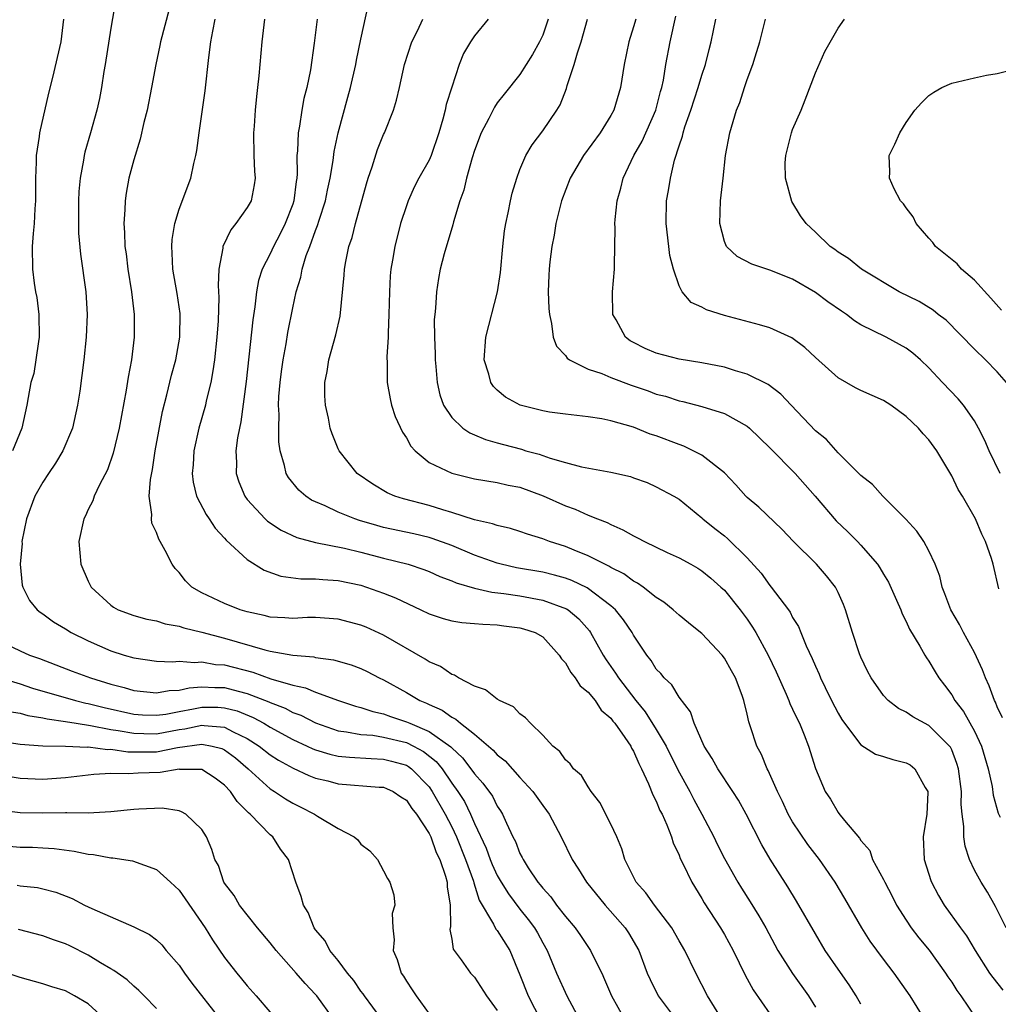
# Model space of a CAD drawing. Units: inches. Extents: x 2511000 to 2514000, y 1530000 to 1533000.
# Drawn here: x 2511405 to 2511491, y 1530762 to 1530849 of the extents above; entities that cross this region are included whole.
import ezdxf

# ---------------------------------------------------------------- set-up
doc = ezdxf.new("R2010")
doc.units = ezdxf.units.IN
doc.header["$MEASUREMENT"] = 0
doc.layers.add('LD25111530_2ft', color=112, linetype='Continuous')

msp = doc.modelspace()

# ---------------------------------------------------------------- linework, layer by layer
at = {"layer": 'LD25111530_2ft'}
for points, elevation in [([(2511413.412, 1530850.588), (2511413, 1530848.225), (2511412.501, 1530845), (2511412.385, 1530844.385), (2511412.165, 1530843), (2511411.975, 1530842.025), (2511411.745, 1530841), (2511411.197, 1530839), (2511410.709, 1530837.291), (2511410.642, 1530837), (2511410.587, 1530836.587), (2511410.292, 1530835), (2511410.184, 1530833.816), (2511410.145, 1530833), (2511410.13, 1530831), (2511410.152, 1530830.152), (2511410.306, 1530828.306), (2511410.792, 1530825), (2511410.911, 1530823), (2511410.826, 1530821), (2511410.615, 1530819), (2511410.249, 1530816.249), (2511410.054, 1530815), (2511409.606, 1530813), (2511408.762, 1530811), (2511408.104, 1530809.897), (2511407.486, 1530809), (2511407, 1530808.244), (2511406.292, 1530807), (2511405.551, 1530805), (2511405.168, 1530803), (2511405.169, 1530802.831), (2511405.003, 1530801), (2511405.177, 1530799.177), (2511405.229, 1530799), (2511405.815, 1530797.815), (2511406.512, 1530797), (2511406.777, 1530796.777), (2511407, 1530796.643), (2511407.943, 1530795.943), (2511409, 1530795.313), (2511409.485, 1530795), (2511411, 1530794.253), (2511413, 1530793.378), (2511414.173, 1530793), (2511415, 1530792.755), (2511417, 1530792.482), (2511418.425, 1530792.425), (2511419, 1530792.461), (2511420.345, 1530792.345), (2511421, 1530792.406), (2511422.186, 1530792.186), (2511423, 1530792.141), (2511425.499, 1530791.499), (2511427.07, 1530790.93), (2511429, 1530790.357), (2511430.124, 1530790.124), (2511431, 1530789.744), (2511433.02, 1530789), (2511434.516, 1530788.516), (2511435, 1530788.394), (2511436.039, 1530788.039), (2511437, 1530787.833), (2511437.606, 1530787.606), (2511439, 1530787.143), (2511439.299, 1530787), (2511441, 1530786.289), (2511442.928, 1530784.928), (2511443, 1530784.839), (2511443.952, 1530783.952), (2511444.68, 1530783), (2511445, 1530782.536), (2511445.732, 1530781.732), (2511446.579, 1530780.579), (2511447, 1530779.713), (2511447.288, 1530779.288), (2511447.461, 1530779), (2511447.801, 1530778.198), (2511448.367, 1530777), (2511448.592, 1530776.592), (2511449, 1530775.528), (2511449.188, 1530775.188), (2511449.268, 1530775), (2511449.731, 1530774.269), (2511450.582, 1530773), (2511450.775, 1530772.775), (2511451, 1530772.472), (2511451.706, 1530771.705), (2511452.225, 1530771), (2511453, 1530770.002), (2511453.86, 1530769), (2511454.326, 1530768.326), (2511455.204, 1530767), (2511455.379, 1530766.621), (2511456.193, 1530765), (2511456.45, 1530764.45), (2511457.048, 1530763), (2511458.174, 1530761)], 6722), ([(2511418.116, 1530849.884), (2511417.368, 1530847), (2511417.313, 1530846.687), (2511416.941, 1530845), (2511416.572, 1530843), (2511416.174, 1530841), (2511415.894, 1530839.894), (2511415.556, 1530838.444), (2511415, 1530836.627), (2511414.578, 1530835), (2511414.328, 1530833.671), (2511414.239, 1530833), (2511414.226, 1530832.226), (2511414.138, 1530831), (2511414.204, 1530830.204), (2511414.23, 1530829), (2511414.326, 1530828.326), (2511414.471, 1530827), (2511414.799, 1530825), (2511415.04, 1530823), (2511415.042, 1530821), (2511414.809, 1530819), (2511414.52, 1530817.48), (2511414.346, 1530816.346), (2511413.725, 1530813), (2511413.205, 1530810.795), (2511412.693, 1530809.307), (2511411.997, 1530807.997), (2511411.534, 1530807), (2511411.402, 1530806.598), (2511411, 1530805.815), (2511410.744, 1530805.255), (2511410.605, 1530805), (2511410.178, 1530803), (2511410.359, 1530801), (2511411, 1530799.511), (2511411.257, 1530799), (2511413, 1530797.396), (2511413.235, 1530797.235), (2511413.634, 1530797), (2511415, 1530796.486), (2511416.16, 1530796.16), (2511417, 1530796.016), (2511417.762, 1530795.762), (2511419, 1530795.564), (2511419.413, 1530795.413), (2511421, 1530795.02), (2511423, 1530794.49), (2511426.534, 1530793.466), (2511427, 1530793.359), (2511429, 1530792.988), (2511430.843, 1530792.843), (2511431, 1530792.8), (2511432.6, 1530792.6), (2511434.153, 1530792.153), (2511435, 1530791.828), (2511435.559, 1530791.559), (2511436.603, 1530791), (2511437, 1530790.815), (2511439, 1530789.716), (2511440.18, 1530789), (2511440.764, 1530788.764), (2511441, 1530788.642), (2511442.148, 1530788.148), (2511443, 1530787.528), (2511443.367, 1530787.367), (2511443.768, 1530787), (2511445, 1530786.041), (2511446.64, 1530784.64), (2511447, 1530784.23), (2511447.695, 1530783.695), (2511449, 1530782.229), (2511450.122, 1530781), (2511451, 1530779.756), (2511451.334, 1530779.334), (2511451.557, 1530779), (2511452.628, 1530777), (2511453.6, 1530775), (2511454.153, 1530774.153), (2511454.853, 1530773), (2511456.509, 1530771), (2511458.271, 1530769), (2511458.561, 1530768.561), (2511459.469, 1530767), (2511460.207, 1530765), (2511460.445, 1530764.445), (2511461.165, 1530763), (2511462.649, 1530761)], 6720), ([(2511479, 1530762.255), (2511478.581, 1530763), (2511477.971, 1530763.971), (2511477, 1530765.343), (2511475.873, 1530767), (2511475, 1530768.467), (2511473.352, 1530771.351), (2511472.59, 1530772.589), (2511471.035, 1530775.035), (2511470.294, 1530776.294), (2511468.914, 1530779), (2511468.226, 1530780.226), (2511467.741, 1530781), (2511466.408, 1530783), (2511465.915, 1530783.915), (2511465.207, 1530785), (2511464.321, 1530787), (2511464.008, 1530788.008), (2511463, 1530789.296), (2511462.375, 1530790.375), (2511461.69, 1530791), (2511461.385, 1530791.385), (2511461, 1530791.77), (2511460.538, 1530792.538), (2511460.163, 1530793), (2511459, 1530794.751), (2511458.865, 1530795), (2511458.12, 1530796.12), (2511457.409, 1530797), (2511457, 1530797.353), (2511454.918, 1530798.918), (2511453.571, 1530799.571), (2511453, 1530799.775), (2511452.046, 1530800.046), (2511451, 1530800.294), (2511448.702, 1530800.702), (2511447.35, 1530801), (2511447, 1530801.092), (2511445, 1530801.805), (2511443, 1530802.645), (2511441.277, 1530803.277), (2511441, 1530803.356), (2511439.67, 1530803.67), (2511437, 1530804.254), (2511436.409, 1530804.409), (2511434.861, 1530804.861), (2511434.454, 1530805), (2511433, 1530805.596), (2511431.862, 1530806.138), (2511431, 1530806.498), (2511430.657, 1530806.657), (2511430.138, 1530807), (2511429.526, 1530807.526), (2511428.632, 1530808.632), (2511428.425, 1530809), (2511428.287, 1530809.713), (2511427.903, 1530811), (2511427.779, 1530811.779), (2511427.76, 1530813), (2511427.802, 1530814.198), (2511427.755, 1530815), (2511427.787, 1530815.787), (2511427.885, 1530817), (2511428.011, 1530817.989), (2511428.15, 1530819), (2511428.415, 1530820.416), (2511428.575, 1530821.425), (2511429, 1530823.59), (2511429.3, 1530825), (2511429.706, 1530826.294), (2511429.827, 1530827), (2511430.18, 1530828.18), (2511430.494, 1530829), (2511431, 1530830.402), (2511431.173, 1530830.827), (2511431.315, 1530831.315), (2511431.876, 1530833), (2511432.059, 1530833.941), (2511432.3, 1530835), (2511432.561, 1530836.561), (2511432.647, 1530837.353), (2511432.997, 1530839), (2511433.857, 1530842.143), (2511434.077, 1530843), (2511434.545, 1530845), (2511434.61, 1530845.39), (2511435, 1530847.246), (2511435.668, 1530850.332)], 6712), ([(2511491.48, 1530787.48), (2511491, 1530788.459), (2511490.85, 1530788.85), (2511490.762, 1530789), (2511490.3, 1530790.3), (2511489.966, 1530791), (2511489.7, 1530791.7), (2511489, 1530793.233), (2511488.03, 1530795), (2511487.686, 1530795.686), (2511486.913, 1530797), (2511486.401, 1530798.401), (2511486.16, 1530799), (2511485.945, 1530799.945), (2511485.553, 1530801), (2511485, 1530802.2), (2511484.555, 1530803), (2511483.93, 1530803.93), (2511482.962, 1530804.962), (2511480.946, 1530807), (2511480.029, 1530808.029), (2511479, 1530808.834), (2511477, 1530810.831), (2511475.977, 1530811.977), (2511475, 1530812.766), (2511472.857, 1530815), (2511471.97, 1530815.97), (2511470.834, 1530816.834), (2511469, 1530817.75), (2511467.977, 1530818.023), (2511467, 1530818.352), (2511465, 1530818.751), (2511463, 1530819.075), (2511461, 1530819.602), (2511460.015, 1530820.015), (2511459, 1530820.518), (2511458.688, 1530820.688), (2511458.29, 1530821), (2511457.469, 1530822.531), (2511457.187, 1530823), (2511457.141, 1530825), (2511457.321, 1530827), (2511457.312, 1530827.312), (2511457.384, 1530830.616), (2511457.355, 1530831), (2511457.374, 1530831.374), (2511457.548, 1530833), (2511457.865, 1530834.135), (2511458.071, 1530835), (2511459.034, 1530837), (2511459.75, 1530838.25), (2511460.969, 1530841), (2511461.376, 1530842.623), (2511461.49, 1530843), (2511461.624, 1530843.624), (2511461.834, 1530845), (2511462.223, 1530847), (2511462.721, 1530849.279)], 6700), ([(2511408.815, 1530849), (2511408.6, 1530847), (2511407.86, 1530843.86), (2511407.501, 1530842.499), (2511406.711, 1530839), (2511406.677, 1530838.677), (2511406.419, 1530837), (2511406.42, 1530836.42), (2511406.36, 1530835), (2511406.35, 1530833), (2511406.293, 1530832.293), (2511406.231, 1530831), (2511406.145, 1530830.145), (2511406.074, 1530829), (2511406.097, 1530827), (2511406.233, 1530825.767), (2511406.369, 1530825), (2511406.487, 1530824.487), (2511406.656, 1530823), (2511406.688, 1530821), (2511406.608, 1530820.608), (2511406.395, 1530819), (2511406.195, 1530817.805), (2511405.949, 1530817), (2511405.698, 1530815.698), (2511405.596, 1530815), (2511405.155, 1530813), (2511404.322, 1530811)], 6724), ([(2511466.736, 1530761), (2511465.492, 1530763), (2511464.465, 1530765), (2511463.504, 1530767), (2511463, 1530767.854), (2511462.367, 1530769), (2511460.854, 1530771), (2511460.077, 1530772.077), (2511459.235, 1530773), (2511458.222, 1530775), (2511457.958, 1530775.958), (2511457.517, 1530777), (2511457, 1530778.124), (2511456.028, 1530780.028), (2511455.264, 1530781), (2511455, 1530781.392), (2511454.405, 1530782.405), (2511453.714, 1530783), (2511453.418, 1530783.419), (2511453, 1530783.79), (2511452.511, 1530784.511), (2511451.881, 1530785), (2511451, 1530785.96), (2511449.939, 1530787), (2511449.495, 1530787.495), (2511449, 1530787.837), (2511448.439, 1530788.439), (2511447.209, 1530789), (2511447, 1530789.125), (2511445.952, 1530789.952), (2511445, 1530790.274), (2511443.597, 1530791), (2511443.236, 1530791.236), (2511443, 1530791.295), (2511441.999, 1530791.999), (2511441, 1530792.416), (2511440.655, 1530792.655), (2511437, 1530794.764), (2511435.451, 1530795.451), (2511435, 1530795.632), (2511433, 1530796.179), (2511431, 1530796.323), (2511430.309, 1530796.309), (2511429, 1530796.237), (2511428.299, 1530796.299), (2511427, 1530796.358), (2511426.497, 1530796.497), (2511425, 1530796.81), (2511424.36, 1530797), (2511423, 1530797.546), (2511422.005, 1530798.005), (2511421, 1530798.5), (2511420.108, 1530799), (2511419.549, 1530799.549), (2511419, 1530800.265), (2511418.642, 1530800.642), (2511418.397, 1530801), (2511417.784, 1530802.215), (2511417.342, 1530803), (2511417.206, 1530803.206), (2511417, 1530803.796), (2511416.609, 1530804.609), (2511416.567, 1530805), (2511416.605, 1530805.396), (2511416.374, 1530807), (2511416.469, 1530808.469), (2511416.646, 1530809.354), (2511416.903, 1530811), (2511417.535, 1530814.465), (2511417.929, 1530815.929), (2511418.341, 1530817.658), (2511418.704, 1530819), (2511419.054, 1530821), (2511419.085, 1530823.085), (2511418.834, 1530824.834), (2511418.444, 1530827), (2511418.394, 1530828.394), (2511418.342, 1530829), (2511418.384, 1530829.616), (2511418.617, 1530831), (2511419, 1530832.273), (2511420.014, 1530835), (2511420.288, 1530836.288), (2511420.474, 1530837), (2511420.563, 1530837.437), (2511420.765, 1530839), (2511421.302, 1530842.698), (2511421.621, 1530845.621), (2511421.802, 1530847), (2511421.958, 1530847.958), (2511422.161, 1530849)], 6718), ([(2511426.511, 1530849), (2511426.27, 1530847), (2511426.006, 1530844.006), (2511425.906, 1530843), (2511425.8, 1530842.2), (2511425.689, 1530841), (2511425.589, 1530839.588), (2511425.532, 1530839), (2511425.566, 1530837), (2511425.618, 1530835.618), (2511425.679, 1530835), (2511425.598, 1530834.402), (2511425.326, 1530833), (2511425, 1530832.427), (2511424.003, 1530831), (2511423.544, 1530830.456), (2511422.859, 1530829), (2511422.851, 1530828.851), (2511422.495, 1530827), (2511422.434, 1530825.566), (2511422.501, 1530824.501), (2511422.432, 1530822.432), (2511422.329, 1530821), (2511422.103, 1530819), (2511421.974, 1530818.026), (2511421.775, 1530817), (2511421.384, 1530815.384), (2511421.31, 1530815), (2511420.734, 1530813), (2511420.289, 1530811), (2511420.23, 1530809.77), (2511420.153, 1530809), (2511420.227, 1530808.227), (2511420.539, 1530807), (2511421.376, 1530805.376), (2511421.644, 1530805), (2511422.172, 1530804.171), (2511423, 1530803.293), (2511423.129, 1530803.129), (2511425, 1530801.414), (2511426.486, 1530800.486), (2511427.962, 1530799.962), (2511429.721, 1530799.721), (2511431, 1530799.72), (2511431.651, 1530799.651), (2511433, 1530799.58), (2511435, 1530799.152), (2511435.486, 1530799), (2511437, 1530798.453), (2511438.044, 1530798.044), (2511440.269, 1530797), (2511441, 1530796.635), (2511442.23, 1530796.23), (2511443, 1530796.02), (2511443.875, 1530795.875), (2511445, 1530795.8), (2511445.716, 1530795.716), (2511447, 1530795.66), (2511447.576, 1530795.576), (2511449, 1530795.406), (2511449.323, 1530795.323), (2511450.35, 1530795), (2511451, 1530794.628), (2511452.461, 1530793), (2511452.663, 1530792.663), (2511453, 1530792.313), (2511453.465, 1530791.465), (2511453.859, 1530791), (2511454.303, 1530790.303), (2511455, 1530789.744), (2511455.614, 1530789), (2511456.157, 1530788.157), (2511457, 1530787.446), (2511457.182, 1530787.182), (2511457.341, 1530787), (2511458.238, 1530785.762), (2511458.745, 1530785), (2511458.82, 1530784.82), (2511459, 1530784.555), (2511459.45, 1530783.45), (2511459.708, 1530783), (2511460.325, 1530781.675), (2511460.691, 1530780.691), (2511461, 1530780.135), (2511461.321, 1530779.32), (2511461.501, 1530779), (2511461.93, 1530778.07), (2511462.334, 1530777), (2511462.475, 1530776.475), (2511463, 1530775.4), (2511463.105, 1530775.105), (2511463.337, 1530774.663), (2511464.118, 1530773), (2511465, 1530771.582), (2511465.205, 1530771.205), (2511466.641, 1530769), (2511467, 1530768.39), (2511467.753, 1530767), (2511468.81, 1530764.81), (2511469.53, 1530763.53), (2511471, 1530761.417)], 6716), ([(2511431.141, 1530849), (2511430.889, 1530846.889), (2511430.55, 1530844.551), (2511430.236, 1530843), (2511429.981, 1530842.019), (2511429.803, 1530841), (2511429.587, 1530839.587), (2511429.463, 1530839), (2511429.405, 1530837.405), (2511429.356, 1530837), (2511429.377, 1530835.377), (2511429.344, 1530835), (2511429.289, 1530834.711), (2511429.088, 1530833), (2511429, 1530832.726), (2511428.342, 1530831), (2511427.902, 1530830.098), (2511427.304, 1530829), (2511427, 1530828.332), (2511426.317, 1530827), (2511425.996, 1530826.004), (2511425.82, 1530825), (2511425.663, 1530823.663), (2511425.475, 1530822.525), (2511424.889, 1530817.11), (2511424.44, 1530813.561), (2511424.308, 1530813), (2511424.134, 1530812.134), (2511423.992, 1530811), (2511424.042, 1530809.958), (2511424.027, 1530809), (2511424.264, 1530808.264), (2511424.781, 1530807), (2511425, 1530806.704), (2511426.557, 1530805), (2511426.786, 1530804.786), (2511427.994, 1530803.994), (2511429.364, 1530803.364), (2511431, 1530802.93), (2511433.566, 1530802.434), (2511435, 1530802.084), (2511437, 1530801.549), (2511439.167, 1530801), (2511440.544, 1530800.544), (2511441, 1530800.363), (2511441.939, 1530799.939), (2511443, 1530799.548), (2511443.374, 1530799.374), (2511445, 1530798.903), (2511446.537, 1530798.537), (2511447.564, 1530798.436), (2511449, 1530798.21), (2511451, 1530797.851), (2511453.094, 1530797.094), (2511453.235, 1530797), (2511454.194, 1530796.194), (2511455.128, 1530795.128), (2511455.217, 1530795), (2511456.326, 1530793), (2511456.586, 1530792.587), (2511457.419, 1530791.42), (2511457.665, 1530791), (2511459.187, 1530789), (2511460.011, 1530788.011), (2511461, 1530786.461), (2511461.878, 1530785), (2511462.907, 1530782.907), (2511463.949, 1530781), (2511464.303, 1530780.303), (2511465.012, 1530779), (2511466.058, 1530777), (2511466.362, 1530776.362), (2511467, 1530775.105), (2511468.182, 1530773), (2511468.487, 1530772.487), (2511469.269, 1530771.269), (2511470.035, 1530770.035), (2511470.632, 1530769), (2511471.71, 1530767), (2511472.976, 1530764.976), (2511474.385, 1530763), (2511475, 1530761.989)], 6714), ([(2511484.574, 1530761), (2511483.346, 1530763), (2511481.94, 1530765), (2511481, 1530766.228), (2511479.827, 1530767.827), (2511479.093, 1530769), (2511477.587, 1530771.587), (2511476.742, 1530773), (2511475.362, 1530775), (2511474.332, 1530776.331), (2511473, 1530778.318), (2511472.605, 1530779), (2511472.1, 1530780.1), (2511471.655, 1530781), (2511470.85, 1530782.85), (2511470.757, 1530783), (2511470.265, 1530784.265), (2511469.854, 1530785), (2511469.298, 1530786.702), (2511469.139, 1530787.139), (2511469, 1530787.806), (2511468.703, 1530789), (2511468.547, 1530789.453), (2511467.967, 1530791), (2511467.611, 1530791.611), (2511467, 1530792.749), (2511466.805, 1530793), (2511465, 1530794.91), (2511464.896, 1530795), (2511463.838, 1530795.838), (2511463, 1530796.534), (2511462.494, 1530797), (2511461.658, 1530797.658), (2511461, 1530798.071), (2511459.836, 1530799), (2511459.345, 1530799.345), (2511459, 1530799.513), (2511458.153, 1530800.153), (2511457, 1530800.718), (2511456.832, 1530800.832), (2511456.461, 1530801), (2511455, 1530801.76), (2511453.761, 1530802.239), (2511453, 1530802.56), (2511451.597, 1530803), (2511451, 1530803.236), (2511449.66, 1530803.66), (2511449, 1530803.9), (2511448.159, 1530804.159), (2511447, 1530804.404), (2511446.572, 1530804.572), (2511445, 1530804.915), (2511443, 1530805.568), (2511442.216, 1530805.784), (2511441, 1530806.166), (2511438.755, 1530806.755), (2511437.995, 1530807), (2511437.299, 1530807.299), (2511436.051, 1530808.051), (2511434.666, 1530809), (2511433.082, 1530811), (2511433, 1530811.171), (2511432.477, 1530812.477), (2511432.304, 1530813), (2511432.139, 1530813.86), (2511431.874, 1530815), (2511431.824, 1530815.824), (2511431.829, 1530817), (2511432.031, 1530817.969), (2511432.187, 1530819), (2511432.8, 1530821.2), (2511433.16, 1530822.84), (2511433.532, 1530826.468), (2511433.565, 1530827), (2511433.672, 1530827.672), (2511433.948, 1530829), (2511434.219, 1530829.78), (2511434.515, 1530831), (2511435.499, 1530834.501), (2511435.65, 1530835), (2511435.997, 1530835.997), (2511436.47, 1530837.53), (2511437, 1530838.84), (2511437.078, 1530839), (2511437.86, 1530841), (2511438.119, 1530841.881), (2511438.392, 1530843), (2511438.841, 1530845), (2511439.483, 1530847), (2511439.983, 1530847.982), (2511440.456, 1530849)], 6710), ([(2511446.201, 1530849), (2511445, 1530847.526), (2511444.649, 1530847), (2511444.032, 1530845.968), (2511443.64, 1530845), (2511443, 1530843.028), (2511442.512, 1530841.488), (2511442.411, 1530841), (2511442.208, 1530840.208), (2511441.857, 1530839), (2511441.18, 1530837), (2511441, 1530836.595), (2511440.104, 1530835), (2511439.728, 1530834.272), (2511439.155, 1530833), (2511439, 1530832.565), (2511438.495, 1530831), (2511437.971, 1530829), (2511437.78, 1530827.78), (2511437.634, 1530827), (2511437.585, 1530826.415), (2511437.501, 1530825), (2511437.455, 1530823), (2511437.386, 1530821.387), (2511437.392, 1530821), (2511437.281, 1530819.281), (2511437.297, 1530818.703), (2511437.297, 1530817), (2511437.57, 1530815.57), (2511437.693, 1530815), (2511438.028, 1530814.028), (2511438.647, 1530812.647), (2511439, 1530812.135), (2511439.401, 1530811.401), (2511439.774, 1530811), (2511441, 1530809.98), (2511443, 1530809.022), (2511445, 1530808.534), (2511447, 1530808.195), (2511447.971, 1530807.971), (2511449, 1530807.78), (2511451.042, 1530807.042), (2511453, 1530806.14), (2511453.848, 1530805.848), (2511455, 1530805.342), (2511455.834, 1530805), (2511456.677, 1530804.677), (2511457, 1530804.503), (2511458.043, 1530804.043), (2511459, 1530803.497), (2511459.339, 1530803.339), (2511459.958, 1530803), (2511461.963, 1530802.037), (2511463, 1530801.556), (2511464.028, 1530801), (2511464.646, 1530800.646), (2511465, 1530800.429), (2511465.786, 1530799.786), (2511466.693, 1530799), (2511467, 1530798.71), (2511468.375, 1530797), (2511469, 1530796.168), (2511469.478, 1530795.478), (2511469.758, 1530795), (2511470.859, 1530793), (2511471.545, 1530791.545), (2511472.432, 1530789.568), (2511472.665, 1530789), (2511472.745, 1530788.745), (2511473, 1530788.253), (2511473.385, 1530787.385), (2511473.591, 1530787), (2511474.02, 1530785.98), (2511474.388, 1530785), (2511475.007, 1530783.007), (2511475.875, 1530781), (2511476.321, 1530780.321), (2511477, 1530779.134), (2511477.071, 1530779.071), (2511477.551, 1530778.449), (2511478.885, 1530776.885), (2511479, 1530776.686), (2511479.792, 1530775.793), (2511480.035, 1530775), (2511481, 1530773.246), (2511481.113, 1530773), (2511481.769, 1530771.769), (2511482.154, 1530771), (2511483, 1530769.653), (2511483.436, 1530769), (2511484.107, 1530768.108), (2511485.012, 1530767.011), (2511486.461, 1530765), (2511486.669, 1530764.67), (2511487, 1530764.201), (2511487.46, 1530763.461), (2511487.797, 1530763), (2511489.147, 1530761)], 6708), ([(2511451.495, 1530849), (2511451, 1530847.597), (2511450.722, 1530847), (2511450.097, 1530845.903), (2511449, 1530844.142), (2511447.599, 1530842.401), (2511447, 1530841.624), (2511446.745, 1530841.255), (2511446.254, 1530840.254), (2511445.586, 1530839), (2511445, 1530837.442), (2511444.796, 1530836.796), (2511444.299, 1530835), (2511444.058, 1530833.942), (2511443.698, 1530833), (2511443.154, 1530831.154), (2511443.103, 1530830.897), (2511442.34, 1530828.34), (2511441.983, 1530827), (2511441.82, 1530826.18), (2511441.639, 1530825), (2511441.569, 1530823.569), (2511441.494, 1530823), (2511441.454, 1530822.546), (2511441.47, 1530821), (2511441.525, 1530819.525), (2511441.523, 1530819), (2511441.593, 1530818.407), (2511441.703, 1530817), (2511441.938, 1530815.938), (2511442.281, 1530815), (2511443, 1530813.923), (2511443.96, 1530813), (2511444.576, 1530812.576), (2511445, 1530812.413), (2511445.977, 1530811.977), (2511447, 1530811.699), (2511447.536, 1530811.536), (2511449.125, 1530811.125), (2511449.527, 1530811), (2511450.69, 1530810.689), (2511451.665, 1530810.335), (2511453, 1530809.956), (2511454.421, 1530809.579), (2511457, 1530809.123), (2511458.73, 1530808.73), (2511459, 1530808.618), (2511460.201, 1530808.201), (2511461, 1530807.832), (2511462.531, 1530807), (2511463, 1530806.725), (2511465, 1530805.106), (2511465.107, 1530805), (2511466.157, 1530804.157), (2511467, 1530803.504), (2511467.273, 1530803.273), (2511469, 1530801.565), (2511470.217, 1530800.217), (2511471, 1530799.13), (2511471.116, 1530799), (2511472.621, 1530797), (2511472.78, 1530796.78), (2511473, 1530796.317), (2511473.514, 1530795.514), (2511473.707, 1530795), (2511474.193, 1530793.807), (2511474.717, 1530792.717), (2511475, 1530792.025), (2511475.325, 1530791.325), (2511475.45, 1530791), (2511475.853, 1530790.148), (2511476.421, 1530789), (2511477, 1530787.892), (2511477.335, 1530787.336), (2511477.559, 1530787), (2511479, 1530785.098), (2511480.279, 1530784.279), (2511481, 1530784.084), (2511481.824, 1530783.824), (2511483, 1530783.516), (2511483.336, 1530783.337), (2511483.743, 1530783), (2511484.659, 1530781.341), (2511484.886, 1530781), (2511484.895, 1530780.895), (2511484.824, 1530779), (2511484.5, 1530777), (2511484.582, 1530775), (2511485.155, 1530773.155), (2511485.216, 1530773), (2511485.837, 1530771.837), (2511486.339, 1530771), (2511487.761, 1530769), (2511488.288, 1530768.288), (2511489.063, 1530767), (2511490.341, 1530765), (2511490.607, 1530764.607), (2511491.488, 1530763.488)], 6706), ([(2511491.801, 1530769), (2511490.866, 1530770.866), (2511490.137, 1530772.137), (2511489.58, 1530773), (2511489, 1530774.079), (2511488.56, 1530775), (2511488.178, 1530776.178), (2511488.065, 1530777), (2511488.081, 1530777.919), (2511487.928, 1530779), (2511487.838, 1530779.838), (2511487.85, 1530781), (2511487.595, 1530783), (2511487.459, 1530783.459), (2511487, 1530784.664), (2511486.892, 1530784.892), (2511486.81, 1530785), (2511485, 1530786.808), (2511483.572, 1530787.572), (2511483, 1530787.985), (2511482.314, 1530788.314), (2511481.422, 1530789), (2511481, 1530789.438), (2511479.907, 1530791), (2511479.598, 1530791.598), (2511479, 1530792.824), (2511478.889, 1530793.111), (2511478.256, 1530795), (2511477.662, 1530797), (2511477.473, 1530797.472), (2511477, 1530798.531), (2511476.765, 1530799), (2511475.981, 1530799.981), (2511475.101, 1530801), (2511473.033, 1530803.033), (2511472.065, 1530804.065), (2511470.021, 1530806.021), (2511469, 1530806.878), (2511468.876, 1530807), (2511468.004, 1530808.004), (2511467, 1530809.062), (2511465, 1530810.6), (2511464.25, 1530811), (2511463.409, 1530811.409), (2511463, 1530811.54), (2511461, 1530812.316), (2511460.471, 1530812.471), (2511459, 1530813.079), (2511457, 1530813.644), (2511456.193, 1530813.807), (2511455, 1530813.981), (2511453, 1530814.207), (2511451.595, 1530814.405), (2511451, 1530814.505), (2511449.005, 1530815.005), (2511447.73, 1530815.73), (2511447, 1530816.336), (2511446.662, 1530816.662), (2511446.439, 1530817), (2511446.254, 1530817.746), (2511445.848, 1530819), (2511446.006, 1530821), (2511447.029, 1530825), (2511447.296, 1530826.704), (2511447.503, 1530829), (2511447.642, 1530830.358), (2511447.741, 1530831), (2511447.96, 1530831.96), (2511448.154, 1530833), (2511448.314, 1530833.686), (2511448.71, 1530835), (2511449, 1530835.766), (2511449.513, 1530837), (2511450.06, 1530837.94), (2511451, 1530839.185), (2511452.255, 1530841), (2511452.528, 1530841.472), (2511453.092, 1530842.908), (2511453.163, 1530843.163), (2511453.764, 1530845), (2511454.049, 1530846.05), (2511454.394, 1530847), (2511454.93, 1530849)], 6704), ([(2511459.183, 1530849), (2511459, 1530848.341), (2511458.574, 1530847), (2511458.165, 1530845), (2511457.837, 1530843), (2511457.25, 1530841), (2511457, 1530840.533), (2511456.066, 1530839), (2511454.597, 1530837), (2511453.409, 1530835), (2511452.653, 1530833), (2511452.524, 1530832.524), (2511452.159, 1530831), (2511452.008, 1530829.992), (2511451.803, 1530829), (2511451.622, 1530827.622), (2511451.562, 1530827), (2511451.552, 1530826.448), (2511451.483, 1530825), (2511451.539, 1530823.539), (2511451.589, 1530823), (2511451.787, 1530822.213), (2511451.932, 1530821), (2511452.212, 1530820.213), (2511453, 1530819.385), (2511453.147, 1530819.147), (2511453.345, 1530819), (2511455, 1530818.198), (2511456.212, 1530817.788), (2511457, 1530817.436), (2511458.776, 1530816.776), (2511460.269, 1530816.269), (2511461, 1530815.994), (2511461.795, 1530815.795), (2511463, 1530815.39), (2511463.328, 1530815.328), (2511465, 1530814.908), (2511467, 1530814.279), (2511469, 1530813.168), (2511469.201, 1530813), (2511471, 1530811.243), (2511473.208, 1530809), (2511474.985, 1530807), (2511476.829, 1530804.829), (2511477.856, 1530803.856), (2511478.695, 1530803), (2511479, 1530802.675), (2511480.462, 1530801), (2511480.682, 1530800.682), (2511481, 1530800.132), (2511481.432, 1530799.432), (2511482.146, 1530797.854), (2511482.513, 1530797), (2511482.642, 1530796.642), (2511483, 1530795.966), (2511483.291, 1530795.291), (2511484.197, 1530793.803), (2511484.641, 1530793), (2511484.776, 1530792.776), (2511485, 1530792.476), (2511485.541, 1530791.541), (2511485.874, 1530791), (2511486.369, 1530790.369), (2511487, 1530789.518), (2511487.29, 1530789), (2511488.042, 1530788.042), (2511489, 1530786.304), (2511489.616, 1530785), (2511490.217, 1530783), (2511490.556, 1530781.444), (2511490.658, 1530780.658), (2511491.095, 1530779.095), (2511491.271, 1530778.729)], 6702), ([(2511491.161, 1530798.839), (2511490.645, 1530801), (2511490.501, 1530801.499), (2511489.982, 1530803), (2511489.643, 1530803.643), (2511489.093, 1530805), (2511487.946, 1530807), (2511487.582, 1530807.582), (2511487, 1530808.805), (2511485.685, 1530811), (2511485, 1530811.974), (2511484.487, 1530812.487), (2511484.08, 1530813), (2511483, 1530814.015), (2511481.641, 1530815), (2511481, 1530815.423), (2511479, 1530816.303), (2511478.535, 1530816.535), (2511477, 1530817.415), (2511475, 1530819.224), (2511474.084, 1530820.084), (2511472.93, 1530820.93), (2511471, 1530821.82), (2511470.094, 1530822.094), (2511467, 1530822.912), (2511465.404, 1530823.404), (2511465, 1530823.649), (2511464.063, 1530824.063), (2511463.285, 1530825), (2511463, 1530825.514), (2511462.518, 1530827), (2511462.195, 1530828.195), (2511462.107, 1530829), (2511461.853, 1530831), (2511461.899, 1530833), (2511462.084, 1530833.915), (2511462.236, 1530835), (2511462.601, 1530836.601), (2511463, 1530837.836), (2511463.307, 1530838.693), (2511463.363, 1530839), (2511463.511, 1530839.511), (2511464.044, 1530841), (2511464.686, 1530843), (2511465, 1530844.073), (2511465.319, 1530845), (2511465.655, 1530846.345), (2511465.836, 1530847), (2511466.234, 1530849)], 6698), ([(2511491.255, 1530809), (2511490.285, 1530811), (2511489.916, 1530811.916), (2511489.362, 1530813), (2511489, 1530813.62), (2511488.037, 1530815), (2511487.566, 1530815.566), (2511486.189, 1530817), (2511485, 1530818.289), (2511484.251, 1530819), (2511483.581, 1530819.582), (2511483, 1530820.034), (2511481.239, 1530821), (2511479, 1530822.098), (2511478.441, 1530822.441), (2511477.733, 1530823), (2511477.286, 1530823.286), (2511476.108, 1530824.108), (2511475, 1530824.946), (2511473, 1530826.103), (2511471, 1530826.899), (2511469.421, 1530827.421), (2511468.112, 1530828.112), (2511467.174, 1530829), (2511467, 1530829.414), (2511466.578, 1530831), (2511466.655, 1530833), (2511466.871, 1530835), (2511467.101, 1530837), (2511467.478, 1530839), (2511468.066, 1530841), (2511468.342, 1530841.658), (2511468.765, 1530843), (2511469, 1530843.688), (2511469.489, 1530845), (2511469.688, 1530845.688), (2511470.115, 1530847), (2511470.624, 1530849)], 6696), ([(2511491.829, 1530817), (2511491, 1530817.947), (2511489.969, 1530819), (2511489, 1530819.947), (2511486.498, 1530822.498), (2511485.812, 1530823), (2511485.373, 1530823.373), (2511484.139, 1530824.139), (2511482.378, 1530825), (2511479.056, 1530827), (2511477.919, 1530827.919), (2511477, 1530828.489), (2511476.717, 1530828.717), (2511476.302, 1530829), (2511475, 1530830.253), (2511474.187, 1530831), (2511473.686, 1530831.686), (2511472.936, 1530832.936), (2511472.371, 1530835), (2511472.353, 1530836.353), (2511472.388, 1530837), (2511472.893, 1530839), (2511473, 1530839.283), (2511473.743, 1530841), (2511474.107, 1530841.893), (2511475, 1530844.291), (2511475.841, 1530846.159), (2511477, 1530848.219), (2511477.56, 1530849)], 6694), ([(2511491.387, 1530823.387), (2511490.444, 1530824.444), (2511489, 1530826.019), (2511487.872, 1530827), (2511487.468, 1530827.468), (2511485.573, 1530829), (2511485.345, 1530829.345), (2511485, 1530829.713), (2511483.865, 1530831), (2511483.605, 1530831.605), (2511483, 1530832.397), (2511482.75, 1530832.75), (2511482.506, 1530833), (2511481.947, 1530834.053), (2511481.525, 1530835), (2511481.562, 1530835.562), (2511481.51, 1530837), (2511481.995, 1530838.006), (2511482.428, 1530839), (2511483, 1530839.891), (2511483.753, 1530841), (2511484.354, 1530841.646), (2511485, 1530842.268), (2511485.417, 1530842.582), (2511486.122, 1530843), (2511487, 1530843.363), (2511489, 1530843.829), (2511490.061, 1530844.061), (2511491, 1530844.234), (2511493, 1530844.729)], 6692), ([(2511403, 1530794.335), (2511405, 1530793.377), (2511405.836, 1530793), (2511406.703, 1530792.703), (2511408.16, 1530792.16), (2511409.597, 1530791.597), (2511411.204, 1530791), (2511413, 1530790.455), (2511414.154, 1530790.154), (2511415, 1530789.901), (2511417, 1530789.684), (2511418.118, 1530789.882), (2511419, 1530789.924), (2511419.879, 1530790.121), (2511421, 1530790.202), (2511422.145, 1530790.145), (2511423, 1530790.139), (2511424.182, 1530789.818), (2511425, 1530789.629), (2511426.887, 1530788.887), (2511427, 1530788.825), (2511428.319, 1530788.319), (2511429, 1530787.956), (2511429.707, 1530787.707), (2511431, 1530787.04), (2511433, 1530786.347), (2511433.737, 1530786.263), (2511435, 1530786.016), (2511436.058, 1530785.942), (2511437, 1530785.788), (2511439, 1530785.297), (2511439.616, 1530785), (2511440.514, 1530784.514), (2511441.632, 1530783.632), (2511442.141, 1530783), (2511443, 1530781.737), (2511443.526, 1530781), (2511444.105, 1530780.105), (2511444.646, 1530779), (2511445, 1530778.171), (2511446.014, 1530776.014), (2511446.382, 1530775), (2511446.558, 1530774.558), (2511447, 1530773.601), (2511447.348, 1530773), (2511447.98, 1530771.98), (2511449, 1530770.643), (2511449.734, 1530769.734), (2511450.269, 1530769), (2511450.535, 1530768.535), (2511451, 1530767.655), (2511451.383, 1530767), (2511452.221, 1530765), (2511453.122, 1530763), (2511454.486, 1530760.486)], 6724), ([(2511403, 1530791.075), (2511405, 1530790.465), (2511406.097, 1530790.097), (2511409.889, 1530789), (2511410.781, 1530788.781), (2511411, 1530788.745), (2511412.395, 1530788.395), (2511415, 1530787.819), (2511415.76, 1530787.76), (2511417, 1530787.711), (2511417.816, 1530787.816), (2511419, 1530788.053), (2511420.268, 1530788.268), (2511421, 1530788.419), (2511422.409, 1530788.409), (2511423, 1530788.367), (2511424.095, 1530788.095), (2511425.52, 1530787.52), (2511426.46, 1530787), (2511427, 1530786.672), (2511429, 1530785.582), (2511430.27, 1530785), (2511430.758, 1530784.758), (2511431, 1530784.67), (2511432.272, 1530784.272), (2511433, 1530784.114), (2511434.004, 1530784.005), (2511435.89, 1530783.89), (2511437, 1530783.856), (2511437.679, 1530783.679), (2511439, 1530783.301), (2511439.195, 1530783.195), (2511439.448, 1530783), (2511441, 1530781.391), (2511441.274, 1530781), (2511442.429, 1530779), (2511443, 1530777.883), (2511443.417, 1530777), (2511444.214, 1530775), (2511444.908, 1530773.092), (2511444.942, 1530772.942), (2511445.419, 1530771.418), (2511446.681, 1530769.319), (2511446.882, 1530768.882), (2511447, 1530768.747), (2511448.097, 1530767), (2511449, 1530764.838), (2511449.721, 1530763), (2511450.824, 1530760.824)], 6726), ([(2511404.045, 1530788.045), (2511405, 1530787.89), (2511405.688, 1530787.688), (2511407, 1530787.494), (2511407.389, 1530787.389), (2511409, 1530787.165), (2511409.938, 1530787), (2511411.192, 1530786.808), (2511413, 1530786.452), (2511413.627, 1530786.373), (2511415, 1530786.117), (2511415.886, 1530786.113), (2511417, 1530786.075), (2511419, 1530786.443), (2511419.491, 1530786.509), (2511421, 1530786.836), (2511421.204, 1530786.796), (2511423, 1530786.651), (2511423.752, 1530786.248), (2511425, 1530785.659), (2511426.037, 1530785), (2511427, 1530784.225), (2511427.743, 1530783.743), (2511429.036, 1530783.036), (2511430.409, 1530782.409), (2511431, 1530782.183), (2511432.081, 1530781.92), (2511433, 1530781.673), (2511436.618, 1530781.381), (2511437, 1530781.365), (2511437.26, 1530781.26), (2511437.833, 1530781), (2511438.515, 1530780.515), (2511439, 1530780.219), (2511439.483, 1530779.483), (2511439.878, 1530779), (2511441, 1530777.296), (2511441.144, 1530777), (2511441.621, 1530775.621), (2511441.939, 1530775), (2511442.454, 1530773.546), (2511442.595, 1530773), (2511442.603, 1530772.603), (2511442.867, 1530771), (2511442.883, 1530769.117), (2511442.839, 1530768.839), (2511443, 1530767.977), (2511443.113, 1530767.113), (2511443.827, 1530766.174), (2511444.643, 1530765), (2511445, 1530764.634), (2511446.053, 1530763), (2511447, 1530761.705)], 6728), ([(2511403, 1530785.468), (2511405, 1530785.173), (2511407, 1530785.026), (2511409, 1530784.997), (2511410.912, 1530784.912), (2511411, 1530784.92), (2511412.701, 1530784.701), (2511413, 1530784.713), (2511414.49, 1530784.49), (2511416.477, 1530784.477), (2511417, 1530784.488), (2511418.857, 1530784.857), (2511421, 1530785.176), (2511421.902, 1530785), (2511422.767, 1530784.767), (2511423, 1530784.657), (2511423.947, 1530783.947), (2511425.076, 1530783), (2511427, 1530781.238), (2511427.395, 1530781), (2511428.349, 1530780.349), (2511429, 1530779.955), (2511429.649, 1530779.649), (2511430.905, 1530779), (2511431.185, 1530778.815), (2511433, 1530777.737), (2511434.411, 1530777), (2511434.727, 1530776.727), (2511435, 1530776.366), (2511435.781, 1530775.781), (2511436.448, 1530775), (2511437, 1530774.01), (2511437.338, 1530773.338), (2511437.537, 1530773), (2511437.897, 1530771.897), (2511437.983, 1530771), (2511437.745, 1530770.255), (2511437.799, 1530769), (2511437.937, 1530767.937), (2511437.828, 1530767), (2511438.194, 1530766.194), (2511438.549, 1530765), (2511438.733, 1530764.733), (2511439, 1530764.296), (2511439.523, 1530763.523), (2511439.852, 1530763), (2511441, 1530761.416)], 6730), ([(2511436.779, 1530761), (2511435.311, 1530763), (2511435.19, 1530763.19), (2511435, 1530763.426), (2511434.363, 1530764.363), (2511433.823, 1530765), (2511433, 1530766.108), (2511432.274, 1530767), (2511431.842, 1530767.842), (2511431, 1530768.822), (2511430.871, 1530769), (2511430.352, 1530770.352), (2511429.933, 1530771), (2511429.749, 1530771.749), (2511429.268, 1530773), (2511428.611, 1530775), (2511427.917, 1530775.917), (2511427.245, 1530777), (2511427, 1530777.193), (2511425.263, 1530779), (2511425.115, 1530779.115), (2511424.105, 1530780.105), (2511423.508, 1530781), (2511423, 1530781.546), (2511422.168, 1530782.168), (2511421, 1530782.924), (2511419.065, 1530782.935), (2511419, 1530782.947), (2511417.337, 1530782.663), (2511415.391, 1530782.609), (2511414.549, 1530782.549), (2511413, 1530782.58), (2511411.501, 1530782.499), (2511409, 1530782.212), (2511407, 1530782.05), (2511405, 1530782.126), (2511403, 1530782.464)], 6732), ([(2511432.551, 1530761), (2511431.108, 1530763), (2511431, 1530763.132), (2511430.079, 1530764.079), (2511429.313, 1530765), (2511427.526, 1530767), (2511427, 1530767.667), (2511425.891, 1530769), (2511424.311, 1530771), (2511423.847, 1530771.847), (2511423, 1530772.911), (2511422.945, 1530773), (2511422.467, 1530774.467), (2511422.152, 1530775), (2511421.89, 1530775.89), (2511421.395, 1530777), (2511421, 1530777.654), (2511419.591, 1530779), (2511419.214, 1530779.214), (2511419, 1530779.283), (2511417.519, 1530779.519), (2511415.451, 1530779.451), (2511415, 1530779.415), (2511413, 1530779.197), (2511411, 1530779.095), (2511409.121, 1530779.121), (2511409, 1530779.108), (2511407, 1530779.091), (2511405, 1530779.129), (2511403.327, 1530779.327)], 6734), ([(2511403, 1530776.256), (2511405, 1530776.107), (2511406.086, 1530776.086), (2511407, 1530776.048), (2511407.986, 1530775.985), (2511409.754, 1530775.754), (2511411, 1530775.485), (2511411.449, 1530775.449), (2511413, 1530775.158), (2511413.156, 1530775.156), (2511414.888, 1530774.888), (2511417, 1530774.126), (2511418.25, 1530773), (2511419, 1530772.292), (2511419.543, 1530771.543), (2511421.292, 1530769), (2511421.932, 1530767.932), (2511423, 1530766.374), (2511424.071, 1530765), (2511424.502, 1530764.502), (2511425, 1530763.872), (2511425.766, 1530763), (2511428.178, 1530760.178)], 6736), ([(2511404.737, 1530772.737), (2511405, 1530772.695), (2511406.527, 1530772.527), (2511407, 1530772.43), (2511408.133, 1530772.133), (2511409.579, 1530771.579), (2511410.671, 1530771), (2511411.305, 1530770.695), (2511415, 1530769.09), (2511416.397, 1530768.397), (2511417, 1530767.93), (2511417.478, 1530767.478), (2511417.86, 1530767), (2511419, 1530765.689), (2511419.471, 1530765), (2511420.123, 1530764.123), (2511422.562, 1530761)], 6738), ([(2511417, 1530761.882), (2511415.935, 1530763), (2511415.466, 1530763.466), (2511415, 1530763.861), (2511414.416, 1530764.416), (2511413.245, 1530765.245), (2511413, 1530765.374), (2511412.091, 1530765.909), (2511411, 1530766.59), (2511409.391, 1530767.391), (2511409, 1530767.574), (2511407.937, 1530767.937), (2511407, 1530768.291), (2511404.846, 1530768.846)], 6740), ([(2511412.398, 1530761), (2511411, 1530762.285), (2511409.803, 1530763), (2511409, 1530763.44), (2511407.803, 1530763.803), (2511407, 1530764.064), (2511405, 1530764.613), (2511399.636, 1530766.364)], 6742)]:
    msp.add_lwpolyline(points, dxfattribs=dict(at, elevation=elevation))

doc.saveas('drawing.dxf')
